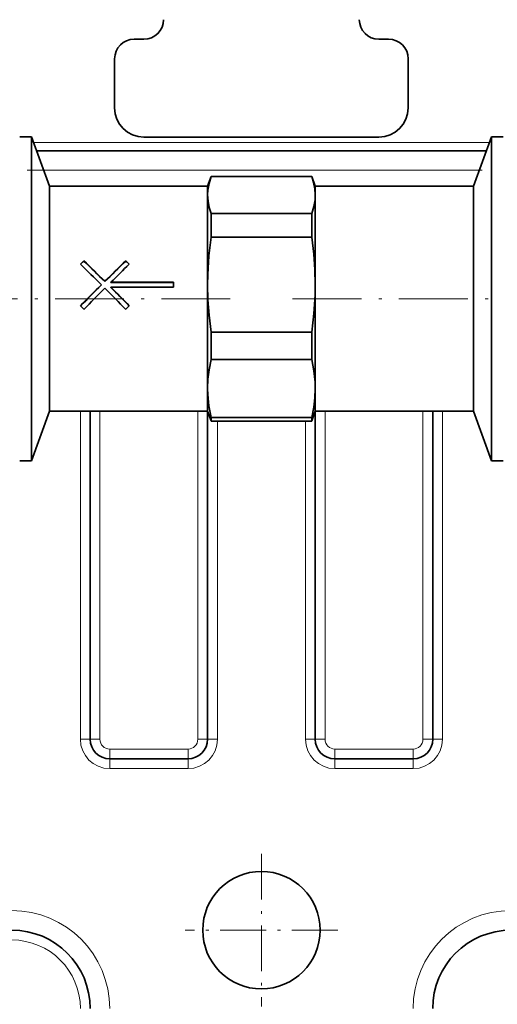
# Model space of a CAD drawing. Extents: x 0 to 420, y 0 to 297.
# Drawn here: x 131 to 147, y 132 to 165 of the extents above; entities that cross this region are included whole.
import ezdxf

# ---------------------------------------------------------------- set-up
doc = ezdxf.new("R2010")
doc.units = 0
doc.linetypes.add('DASHDOT', pattern=[18.5, 12, -3, 0.5, -3])

msp = doc.modelspace()

# ---------------------------------------------------------------- linework, layer by layer
at = {"color": 7, "lineweight": 35}
for p, q in [((135.273, 164.609), (134.94, 164.609)), ((143.606, 164.609), (143.273, 164.609)), ((134.273, 163.943), (134.273, 162.276)), ((144.273, 163.943), (144.273, 162.276)), ((131.04, 161.292), (131.44, 161.292)), ((131.44, 153.753), (131.44, 161.292)), ((132.052, 159.609), (131.44, 161.292)), ((135.273, 161.276), (139.273, 161.276)), ((139.273, 161.276), (143.273, 161.276)), ((146.494, 159.609), (147.106, 161.292)), ((147.106, 153.753), (147.106, 161.292)), ((147.106, 161.292), (147.506, 161.292)), ((131.614, 160.815), (146.932, 160.815)), ((137.44, 159.609), (137.559, 159.936)), ((137.561, 159.942), (137.559, 159.936)), ((137.561, 159.942), (139.273, 159.942)), ((139.273, 159.942), (140.985, 159.942)), ((140.987, 159.936), (140.985, 159.942)), ((141.106, 159.609), (140.987, 159.936)), ((132.052, 154.37), (132.052, 159.609)), ((132.052, 159.609), (137.44, 159.609)), ((137.44, 159.308), (137.44, 159.609)), ((141.106, 159.308), (141.106, 159.609)), ((141.106, 159.609), (146.494, 159.609)), ((146.494, 154.37), (146.494, 159.609)), ((137.44, 156.252), (137.44, 159.308)), ((141.106, 156.252), (141.106, 159.308)), ((137.561, 157.872), (137.561, 158.673)), ((137.561, 158.673), (139.273, 158.673)), ((139.273, 158.673), (140.985, 158.673)), ((140.985, 157.872), (140.985, 158.673)), ((137.561, 157.872), (139.273, 157.872)), ((139.273, 157.872), (140.985, 157.872)), ((133.224, 157.067), (133.106, 156.953)), ((133.224, 157.059), (133.111, 156.949)), ((133.224, 157.059), (133.224, 157.067)), ((134.655, 157.067), (134.773, 156.953)), ((134.655, 157.059), (134.655, 157.067)), ((134.655, 157.059), (134.769, 156.949)), ((133.822, 156.244), (133.822, 156.252)), ((133.94, 156.36), (133.94, 156.369)), ((134.141, 156.335), (136.273, 156.335)), ((134.141, 156.326), (134.141, 156.335)), ((134.141, 156.326), (136.273, 156.326)), ((136.273, 156.335), (136.273, 156.169)), ((137.44, 154.37), (137.44, 156.252)), ((141.106, 154.37), (141.106, 156.252)), ((136.273, 156.169), (134.141, 156.169)), ((134.141, 156.161), (134.141, 156.169)), ((133.224, 155.414), (133.106, 155.534)), ((134.655, 155.414), (134.773, 155.534)), ((137.561, 154.248), (137.561, 154.632)), ((137.561, 154.632), (139.273, 154.632)), ((139.273, 154.632), (140.985, 154.632)), ((140.985, 154.248), (140.985, 154.632)), ((132.052, 151.943), (132.052, 154.37)), ((137.44, 152.72), (137.44, 154.37)), ((137.561, 153.706), (137.561, 154.248)), ((140.985, 153.706), (140.985, 154.248)), ((141.106, 152.72), (141.106, 154.37)), ((146.494, 151.943), (146.494, 154.37)), ((131.44, 150.259), (131.44, 153.753)), ((137.561, 153.706), (139.273, 153.706)), ((139.273, 153.706), (140.985, 153.706)), ((147.106, 150.259), (147.106, 153.753)), ((137.44, 151.943), (137.44, 152.72)), ((141.106, 151.943), (141.106, 152.72)), ((132.052, 151.943), (131.44, 150.259)), ((132.052, 151.943), (137.44, 151.943)), ((133.44, 151.943), (133.44, 140.776)), ((137.44, 151.943), (137.559, 151.616)), ((137.44, 140.776), (137.44, 151.943)), ((141.106, 151.943), (140.987, 151.616)), ((141.106, 151.943), (146.494, 151.943)), ((141.106, 151.942), (141.106, 140.776)), ((145.106, 151.943), (145.106, 140.776)), ((146.494, 151.943), (147.106, 150.259)), ((137.561, 151.609), (137.559, 151.616)), ((137.561, 151.734), (139.273, 151.734)), ((137.561, 151.609), (137.561, 151.734)), ((137.561, 151.609), (139.273, 151.609)), ((139.273, 151.734), (140.985, 151.734)), ((139.273, 151.609), (140.985, 151.609)), ((140.985, 151.609), (140.985, 151.734)), ((140.987, 151.616), (140.985, 151.609)), ((131.04, 150.259), (131.44, 150.259)), ((147.106, 150.259), (147.506, 150.259)), ((134.106, 140.109), (136.773, 140.109)), ((141.773, 140.109), (144.44, 140.109))]:
    msp.add_line(p, q, dxfattribs=at)
at = {"color": 7, "lineweight": 13}
for p, q in [((131.513, 161.09), (147.033, 161.09)), ((146.69, 160.148), (131.856, 160.148)), ((133.106, 140.776), (133.106, 151.942)), ((133.773, 151.943), (133.773, 140.776)), ((137.106, 140.776), (137.106, 151.943)), ((141.44, 151.943), (141.44, 140.776)), ((144.773, 151.943), (144.773, 140.776)), ((145.44, 151.942), (145.44, 140.776)), ((137.773, 140.776), (137.773, 151.609)), ((140.773, 140.776), (140.773, 151.609)), ((133.106, 140.776), (133.44, 140.776)), ((133.773, 140.776), (133.44, 140.776)), ((137.106, 140.776), (137.44, 140.776)), ((137.773, 140.776), (137.44, 140.776)), ((140.773, 140.776), (141.106, 140.776)), ((141.44, 140.776), (141.106, 140.776)), ((144.773, 140.776), (145.106, 140.776)), ((145.44, 140.776), (145.106, 140.776)), ((134.106, 140.443), (136.773, 140.443)), ((134.106, 140.443), (134.106, 140.109)), ((136.773, 140.443), (136.773, 140.109)), ((141.773, 140.443), (144.44, 140.443)), ((141.773, 140.443), (141.773, 140.109)), ((144.44, 140.443), (144.44, 140.109)), ((134.106, 139.776), (134.106, 140.109)), ((136.773, 139.776), (136.773, 140.109)), ((141.773, 139.776), (141.773, 140.109)), ((144.44, 139.776), (144.44, 140.109)), ((136.773, 139.776), (134.106, 139.776)), ((144.44, 139.776), (141.773, 139.776))]:
    msp.add_line(p, q, dxfattribs=at)
at = {"color": 7, "linetype": 'DASHDOT', "lineweight": 13}
msp.add_line((94.292, 160.148), (184.254, 160.148), dxfattribs=at)
at = {"color": 7, "linetype": 'DASHDOT', "lineweight": 13, "ltscale": 0.19564}
msp.add_line((138.213, 155.776), (130.387, 155.776), dxfattribs=at)
at = {"color": 7, "linetype": 'DASHDOT', "lineweight": 13, "ltscale": 0.195645}
msp.add_line((140.333, 155.776), (148.158, 155.776), dxfattribs=at)
at = {"color": 7, "linetype": 'DASHDOT', "lineweight": 13, "ltscale": 0.13}
for p, q in [((139.273, 136.876), (139.273, 131.676)), ((141.873, 134.276), (136.673, 134.276))]:
    msp.add_line(p, q, dxfattribs=at)
at = {"color": 7, "lineweight": 35}
for points in [[(137.559, 159.936), (137.488, 159.702), (137.448, 159.471), (137.44, 159.308)], [(141.106, 159.308), (141.092, 159.521), (141.05, 159.736), (140.987, 159.936)], [(137.44, 159.308), (137.454, 159.094), (137.496, 158.879), (137.561, 158.673)], [(140.985, 158.673), (141.057, 158.91), (141.098, 159.144), (141.106, 159.308)], [(137.561, 157.872), (137.485, 157.231), (137.445, 156.598), (137.44, 156.252)], [(141.106, 156.252), (141.093, 156.769), (141.055, 157.29), (140.985, 157.872)], [(137.44, 156.252), (137.452, 155.735), (137.491, 155.214), (137.561, 154.632)], [(140.985, 154.632), (141.061, 155.273), (141.101, 155.906), (141.106, 156.252)], [(137.44, 152.72), (137.452, 153.034), (137.491, 153.351), (137.561, 153.706)], [(140.985, 153.706), (141.061, 153.315), (141.101, 152.93), (141.106, 152.72)], [(137.561, 151.734), (137.485, 152.124), (137.445, 152.509), (137.44, 152.72)], [(141.106, 152.72), (141.093, 152.405), (141.055, 152.088), (140.985, 151.734)]]:
    msp.add_lwpolyline(points, dxfattribs=at)
msp.add_circle((139.273, 134.276), 2, dxfattribs=at)
for centre, radius, start, end in [((135.273, 165.276), 0.667, 270, 360), ((143.273, 165.276), 0.667, 180, 270), ((134.94, 163.943), 0.667, 90, 180), ((143.606, 163.943), 0.667, 360, 90), ((135.273, 162.276), 1, 180, 270), ((143.273, 162.276), 1, 270, 360), ((75.016, 96.997), 83.482, 45.21775, 45.90549), ((76.185, 97.951), 82.147, 45.32701, 46.02457), ((77.272, 99.038), 80.604, 45.32873, 46.03954), ((191.694, 97.951), 82.147, 133.97543, 134.67298), ((190.607, 99.038), 80.604, 133.96046, 134.67128), ((192.585, 97.283), 83.083, 134.09336, 134.7035), ((194.723, 94.875), 86.464, 134.77693, 135.44876), ((193.651, 95.946), 84.943, 134.77689, 135.45682), ((194.689, 95.142), 86.085, 134.8859, 135.562), ((73.19, 95.142), 86.085, 44.43799, 45.11411), ((73.2, 94.918), 86.404, 44.55109, 45.14549), ((74.273, 95.991), 84.88, 44.543, 45.14416), ((134.106, 140.776), 0.667, 180, 270), ((136.773, 140.776), 0.667, 270, 360), ((141.773, 140.776), 0.667, 180, 270), ((144.44, 140.776), 0.667, 270, 360), ((130.773, 131.609), 2.667, 360, 90), ((147.773, 131.609), 2.667, 90, 180)]:
    msp.add_arc(centre, radius, start, end, dxfattribs=at)
at = {"color": 7, "lineweight": 13}
for centre, radius, start, end in [((134.106, 140.776), 1, 180, 270), ((134.106, 140.776), 0.333, 180, 270), ((136.773, 140.776), 0.333, 270, 0), ((136.773, 140.776), 1, 270, 360), ((141.773, 140.776), 1, 180, 270), ((141.773, 140.776), 0.333, 180, 270), ((144.44, 140.776), 0.333, 270, 0), ((144.44, 140.776), 1, 270, 360), ((130.773, 131.609), 3.333, 360, 90), ((147.773, 131.609), 3.333, 90, 180), ((130.773, 131.609), 2.333, 360, 90)]:
    msp.add_arc(centre, radius, start, end, dxfattribs=at)

doc.saveas('drawing.dxf')
